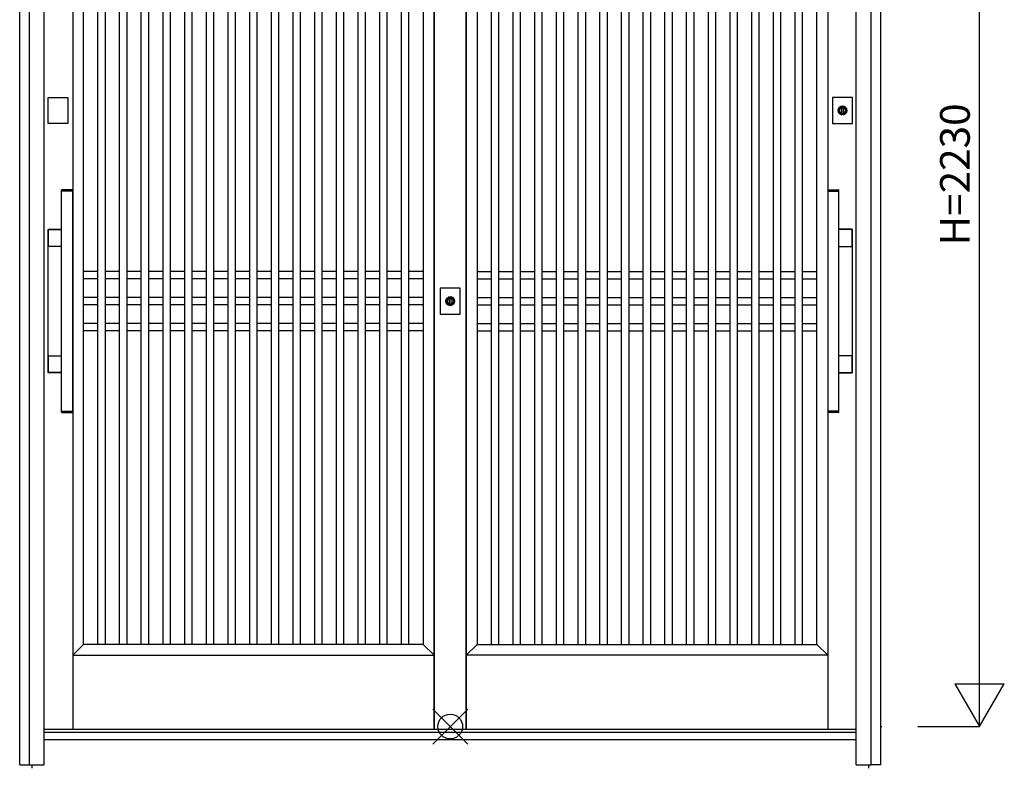
# Model space of a CAD drawing. Extents: x 0 to 27500, y 0 to 20000.
# Drawn here: x 7568 to 9557, y 4327 to 5838 of the extents above; entities that cross this region are included whole.
import ezdxf
from ezdxf.enums import TextEntityAlignment as Align

# ---------------------------------------------------------------- set-up
doc = ezdxf.new("R2010")
doc.units = 0
for name, color, linetype in [('YKK_A1', 4, 'CONTINUOUS'), ('YKK_A2', 3, 'CONTINUOUS'), ('YKK_IN', 1, 'CONTINUOUS'), ('YKK_N1', 2, 'CONTINUOUS')]:
    doc.layers.add(name, color=color, linetype=linetype)
doc.styles.get("Standard").update_dxf_attribs({"font": 'txt', "bigfont": 'bigfont'})

msp = doc.modelspace()

# ---------------------------------------------------------------- linework, layer by layer
at = {"layer": 'YKK_A1'}
for p, q in [((7675, 6602), (7675, 4405)), ((8405, 6602), (8405, 4405)), ((8405, 4405), (8405, 6602)), ((8470, 6602), (8470, 4405)), ((8470, 4405), (8470, 6602)), ((9200, 6602), (9200, 4405)), ((7697, 4577), (7697, 6497)), ((7725.9, 4577), (7725.9, 6497)), ((7740.9, 4577), (7740.9, 6497)), ((7769.7, 4577), (7769.7, 6497)), ((7784.7, 4577), (7784.7, 6497)), ((7813.5, 4577), (7813.5, 6497)), ((7828.5, 4577), (7828.5, 6497)), ((7857.3, 4577), (7857.3, 6497)), ((7872.3, 4577), (7872.3, 6497)), ((7901.1, 4577), (7901.1, 6497)), ((7916.1, 4577), (7916.1, 6497)), ((7944.9, 4577), (7944.9, 6497)), ((7959.9, 4577), (7959.9, 6497)), ((7988.7, 4577), (7988.7, 6497)), ((8003.7, 4577), (8003.7, 6497)), ((8032.5, 4577), (8032.5, 6497)), ((8047.5, 4577), (8047.5, 6497)), ((8076.3, 4577), (8076.3, 6497)), ((8091.3, 4577), (8091.3, 6497)), ((8120.1, 4577), (8120.1, 6497)), ((8135.1, 4577), (8135.1, 6497)), ((8163.9, 4577), (8163.9, 6497)), ((8178.9, 4577), (8178.9, 6497)), ((8207.7, 4577), (8207.7, 6497)), ((8222.7, 4577), (8222.7, 6497)), ((8251.5, 4577), (8251.5, 6497)), ((8266.5, 4577), (8266.5, 6497)), ((8295.3, 4577), (8295.3, 6497)), ((8310.3, 4577), (8310.3, 6497)), ((8339.1, 4577), (8339.1, 6497)), ((8354.1, 4577), (8354.1, 6497)), ((8383, 6497), (8383, 4577)), ((8492, 6497), (8492, 4577)), ((8520.9, 4577), (8520.9, 6497)), ((8535.9, 4577), (8535.9, 6497)), ((8564.7, 4577), (8564.7, 6497)), ((8579.7, 4577), (8579.7, 6497)), ((8608.5, 4577), (8608.5, 6497)), ((8623.5, 4577), (8623.5, 6497)), ((8652.3, 4577), (8652.3, 6497)), ((8667.3, 4577), (8667.3, 6497)), ((8696.1, 4577), (8696.1, 6497)), ((8711.1, 4577), (8711.1, 6497)), ((8739.9, 4577), (8739.9, 6497)), ((8754.9, 4577), (8754.9, 6497)), ((8783.7, 4577), (8783.7, 6497)), ((8798.7, 4577), (8798.7, 6497)), ((8827.5, 4577), (8827.5, 6497)), ((8842.5, 4577), (8842.5, 6497)), ((8871.3, 4577), (8871.3, 6497)), ((8886.3, 4577), (8886.3, 6497)), ((8915.1, 4577), (8915.1, 6497)), ((8930.1, 4577), (8930.1, 6497)), ((8958.9, 4577), (8958.9, 6497)), ((8973.9, 4577), (8973.9, 6497)), ((9002.7, 4577), (9002.7, 6497)), ((9017.7, 4577), (9017.7, 6497)), ((9046.5, 4577), (9046.5, 6497)), ((9061.5, 4577), (9061.5, 6497)), ((9090.3, 4577), (9090.3, 6497)), ((9105.3, 4577), (9105.3, 6497)), ((9134.1, 4577), (9134.1, 6497)), ((9149.1, 4577), (9149.1, 6497)), ((9178, 4577), (9178, 6497)), ((7725.9, 5330), (7697, 5330)), ((7725.9, 5315), (7697, 5315)), ((7769.7, 5330), (7740.9, 5330)), ((7769.7, 5315), (7740.9, 5315)), ((7813.5, 5330), (7784.7, 5330)), ((7813.5, 5315), (7784.7, 5315)), ((7857.3, 5330), (7828.5, 5330)), ((7857.3, 5315), (7828.5, 5315)), ((7901.1, 5330), (7872.3, 5330)), ((7901.1, 5315), (7872.3, 5315)), ((7944.9, 5330), (7916.1, 5330)), ((7944.9, 5315), (7916.1, 5315)), ((7988.7, 5330), (7959.9, 5330)), ((7988.7, 5315), (7959.9, 5315)), ((8032.5, 5330), (8003.7, 5330)), ((8032.5, 5315), (8003.7, 5315)), ((8076.3, 5330), (8047.5, 5330)), ((8076.3, 5315), (8047.5, 5315)), ((8120.1, 5330), (8091.3, 5330)), ((8120.1, 5315), (8091.3, 5315)), ((8163.9, 5330), (8135.1, 5330)), ((8163.9, 5315), (8135.1, 5315)), ((8207.7, 5330), (8178.9, 5330)), ((8207.7, 5315), (8178.9, 5315)), ((8251.5, 5330), (8222.7, 5330)), ((8251.5, 5315), (8222.7, 5315)), ((8295.3, 5330), (8266.5, 5330)), ((8295.3, 5315), (8266.5, 5315)), ((8339.1, 5330), (8310.3, 5330)), ((8339.1, 5315), (8310.3, 5315)), ((8383, 5330), (8354.1, 5330)), ((8383, 5315), (8354.1, 5315)), ((8492, 5330), (8520.9, 5330)), ((8492, 5315), (8520.9, 5315)), ((8535.9, 5330), (8564.7, 5330)), ((8535.9, 5315), (8564.7, 5315)), ((8579.7, 5330), (8608.5, 5330)), ((8579.7, 5315), (8608.5, 5315)), ((8623.5, 5330), (8652.3, 5330)), ((8623.5, 5315), (8652.3, 5315)), ((8667.3, 5330), (8696.1, 5330)), ((8667.3, 5315), (8696.1, 5315)), ((8711.1, 5330), (8739.9, 5330)), ((8711.1, 5315), (8739.9, 5315)), ((8754.9, 5330), (8783.7, 5330)), ((8754.9, 5315), (8783.7, 5315)), ((8798.7, 5330), (8827.5, 5330)), ((8798.7, 5315), (8827.5, 5315)), ((8842.5, 5330), (8871.3, 5330)), ((8842.5, 5315), (8871.3, 5315)), ((8886.3, 5330), (8915.1, 5330)), ((8886.3, 5315), (8915.1, 5315)), ((8930.1, 5330), (8958.9, 5330)), ((8930.1, 5315), (8958.9, 5315)), ((8973.9, 5330), (9002.7, 5330)), ((8973.9, 5315), (9002.7, 5315)), ((9017.7, 5330), (9046.5, 5330)), ((9017.7, 5315), (9046.5, 5315)), ((9061.5, 5330), (9090.3, 5330)), ((9061.5, 5315), (9090.3, 5315)), ((9105.3, 5330), (9134.1, 5330)), ((9105.3, 5315), (9134.1, 5315)), ((9149.1, 5330), (9178, 5330)), ((9149.1, 5315), (9178, 5315)), ((7725.9, 5277.5), (7697, 5277.5)), ((7769.7, 5277.5), (7740.9, 5277.5)), ((7813.5, 5277.5), (7784.7, 5277.5)), ((7857.3, 5277.5), (7828.5, 5277.5)), ((7901.1, 5277.5), (7872.3, 5277.5)), ((7944.9, 5277.5), (7916.1, 5277.5)), ((7988.7, 5277.5), (7959.9, 5277.5)), ((8032.5, 5277.5), (8003.7, 5277.5)), ((8076.3, 5277.5), (8047.5, 5277.5)), ((8120.1, 5277.5), (8091.3, 5277.5)), ((8163.9, 5277.5), (8135.1, 5277.5)), ((8207.7, 5277.5), (8178.9, 5277.5)), ((8251.5, 5277.5), (8222.7, 5277.5)), ((8295.3, 5277.5), (8266.5, 5277.5)), ((8339.1, 5277.5), (8310.3, 5277.5)), ((8383, 5277.5), (8354.1, 5277.5)), ((8492, 5277.5), (8520.9, 5277.5)), ((8535.9, 5277.5), (8564.7, 5277.5)), ((8579.7, 5277.5), (8608.5, 5277.5)), ((8623.5, 5277.5), (8652.3, 5277.5)), ((8667.3, 5277.5), (8696.1, 5277.5)), ((8711.1, 5277.5), (8739.9, 5277.5)), ((8754.9, 5277.5), (8783.7, 5277.5)), ((8798.7, 5277.5), (8827.5, 5277.5)), ((8842.5, 5277.5), (8871.3, 5277.5)), ((8886.3, 5277.5), (8915.1, 5277.5)), ((8930.1, 5277.5), (8958.9, 5277.5)), ((8973.9, 5277.5), (9002.7, 5277.5)), ((9017.7, 5277.5), (9046.5, 5277.5)), ((9061.5, 5277.5), (9090.3, 5277.5)), ((9105.3, 5277.5), (9134.1, 5277.5)), ((9149.1, 5277.5), (9178, 5277.5)), ((7725.9, 5262.5), (7697, 5262.5)), ((7769.7, 5262.5), (7740.9, 5262.5)), ((7813.5, 5262.5), (7784.7, 5262.5)), ((7857.3, 5262.5), (7828.5, 5262.5)), ((7901.1, 5262.5), (7872.3, 5262.5)), ((7944.9, 5262.5), (7916.1, 5262.5)), ((7988.7, 5262.5), (7959.9, 5262.5)), ((8032.5, 5262.5), (8003.7, 5262.5)), ((8076.3, 5262.5), (8047.5, 5262.5)), ((8120.1, 5262.5), (8091.3, 5262.5)), ((8163.9, 5262.5), (8135.1, 5262.5)), ((8207.7, 5262.5), (8178.9, 5262.5)), ((8251.5, 5262.5), (8222.7, 5262.5)), ((8295.3, 5262.5), (8266.5, 5262.5)), ((8339.1, 5262.5), (8310.3, 5262.5)), ((8383, 5262.5), (8354.1, 5262.5)), ((8492, 5262.5), (8520.9, 5262.5)), ((8535.9, 5262.5), (8564.7, 5262.5)), ((8579.7, 5262.5), (8608.5, 5262.5)), ((8623.5, 5262.5), (8652.3, 5262.5)), ((8667.3, 5262.5), (8696.1, 5262.5)), ((8711.1, 5262.5), (8739.9, 5262.5)), ((8754.9, 5262.5), (8783.7, 5262.5)), ((8798.7, 5262.5), (8827.5, 5262.5)), ((8842.5, 5262.5), (8871.3, 5262.5)), ((8886.3, 5262.5), (8915.1, 5262.5)), ((8930.1, 5262.5), (8958.9, 5262.5)), ((8973.9, 5262.5), (9002.7, 5262.5)), ((9017.7, 5262.5), (9046.5, 5262.5)), ((9061.5, 5262.5), (9090.3, 5262.5)), ((9105.3, 5262.5), (9134.1, 5262.5)), ((9149.1, 5262.5), (9178, 5262.5)), ((7725.9, 5225), (7697, 5225)), ((7769.7, 5225), (7740.9, 5225)), ((7813.5, 5225), (7784.7, 5225)), ((7857.3, 5225), (7828.5, 5225)), ((7901.1, 5225), (7872.3, 5225)), ((7944.9, 5225), (7916.1, 5225)), ((7988.7, 5225), (7959.9, 5225)), ((8032.5, 5225), (8003.7, 5225)), ((8076.3, 5225), (8047.5, 5225)), ((8120.1, 5225), (8091.3, 5225)), ((8163.9, 5225), (8135.1, 5225)), ((8207.7, 5225), (8178.9, 5225)), ((8251.5, 5225), (8222.7, 5225)), ((8295.3, 5225), (8266.5, 5225)), ((8339.1, 5225), (8310.3, 5225)), ((8383, 5225), (8354.1, 5225)), ((8492, 5225), (8520.9, 5225)), ((8535.9, 5225), (8564.7, 5225)), ((8579.7, 5225), (8608.5, 5225)), ((8623.5, 5225), (8652.3, 5225)), ((8667.3, 5225), (8696.1, 5225)), ((8711.1, 5225), (8739.9, 5225)), ((8754.9, 5225), (8783.7, 5225)), ((8798.7, 5225), (8827.5, 5225)), ((8842.5, 5225), (8871.3, 5225)), ((8886.3, 5225), (8915.1, 5225)), ((8930.1, 5225), (8958.9, 5225)), ((8973.9, 5225), (9002.7, 5225)), ((9017.7, 5225), (9046.5, 5225)), ((9061.5, 5225), (9090.3, 5225)), ((9105.3, 5225), (9134.1, 5225)), ((9149.1, 5225), (9178, 5225)), ((7725.9, 5210), (7697, 5210)), ((7769.7, 5210), (7740.9, 5210)), ((7813.5, 5210), (7784.7, 5210)), ((7857.3, 5210), (7828.5, 5210)), ((7901.1, 5210), (7872.3, 5210)), ((7944.9, 5210), (7916.1, 5210)), ((7988.7, 5210), (7959.9, 5210)), ((8032.5, 5210), (8003.7, 5210)), ((8076.3, 5210), (8047.5, 5210)), ((8120.1, 5210), (8091.3, 5210)), ((8163.9, 5210), (8135.1, 5210)), ((8207.7, 5210), (8178.9, 5210)), ((8251.5, 5210), (8222.7, 5210)), ((8295.3, 5210), (8266.5, 5210)), ((8339.1, 5210), (8310.3, 5210)), ((8383, 5210), (8354.1, 5210)), ((8492, 5210), (8520.9, 5210)), ((8535.9, 5210), (8564.7, 5210)), ((8579.7, 5210), (8608.5, 5210)), ((8623.5, 5210), (8652.3, 5210)), ((8667.3, 5210), (8696.1, 5210)), ((8711.1, 5210), (8739.9, 5210)), ((8754.9, 5210), (8783.7, 5210)), ((8798.7, 5210), (8827.5, 5210)), ((8842.5, 5210), (8871.3, 5210)), ((8886.3, 5210), (8915.1, 5210)), ((8930.1, 5210), (8958.9, 5210)), ((8973.9, 5210), (9002.7, 5210)), ((9017.7, 5210), (9046.5, 5210)), ((9061.5, 5210), (9090.3, 5210)), ((9105.3, 5210), (9134.1, 5210)), ((9149.1, 5210), (9178, 5210)), ((7697, 4577), (7675, 4555)), ((8383, 4577), (7697, 4577)), ((8405, 4555), (8383, 4577)), ((8470, 4555), (8492, 4577)), ((8492, 4577), (9178, 4577)), ((9178, 4577), (9200, 4555)), ((7675, 4555), (8405, 4555)), ((9200, 4555), (8470, 4555))]:
    msp.add_line(p, q, dxfattribs=at)
at = {"layer": 'YKK_A1', "linetype": 'Continuous'}
for p, q in [((9257.5, 4405), (7617.5, 4405)), ((9305.8, 4411), (9309.4, 4411)), ((7592.5, 4334), (7592.5, 4326.7)), ((9282.5, 4334), (9282.5, 4326.7))]:
    msp.add_line(p, q, dxfattribs=at)
at = {"layer": 'YKK_A2'}
for p, q in [((7567.8, 4334), (7567.8, 6666)), ((9307.5, 4334), (9306.8, 6666)), ((9228.5, 5648), (9228.5, 5660.9)), ((9231.1, 5660.9), (9231.1, 5648)), ((8436.2, 5263), (8436.2, 5275.9)), ((8438.8, 5275.9), (8438.8, 5263)), ((7567.8, 4334), (7587.5, 4334)), ((9307.2, 4334), (9287.5, 4334))]:
    msp.add_line(p, q, dxfattribs=at)
at = {"layer": 'YKK_A2', "linetype": 'Continuous'}
for p, q in [((7617.5, 4334), (7617.5, 6666)), ((9257.5, 4334), (9257.5, 6666)), ((7587.5, 4334), (7587.5, 6646)), ((9287.5, 4334), (9287.5, 6646)), ((7625.2, 5681.5), (7665.2, 5681.5)), ((7625.2, 5628.5), (7625.2, 5681.5)), ((7665.2, 5681.5), (7665.2, 5628.5)), ((9209.8, 5681.5), (9209.8, 5628.5)), ((9249.8, 5681.5), (9209.8, 5681.5)), ((9249.8, 5628.5), (9249.8, 5681.5)), ((9228.5, 5661.9), (9228.5, 5661.7)), ((9228.5, 5661.7), (9228.5, 5660.9)), ((9228.6, 5661.9), (9228.6, 5660.7)), ((9228.6, 5660.5), (9228.6, 5660.7)), ((9231, 5660.5), (9228.6, 5660.5)), ((9231, 5660.7), (9231, 5661.9)), ((9231, 5660.7), (9231, 5660.5)), ((9231.1, 5661.7), (9231.1, 5661.9)), ((9231.1, 5660.9), (9231.1, 5661.7)), ((9228.5, 5646.7), (9228.5, 5646.5)), ((9231.1, 5646.5), (9231.1, 5646.7)), ((7665.2, 5628.5), (7625.2, 5628.5)), ((9209.8, 5628.5), (9249.8, 5628.5)), ((7652.5, 5492.4), (7652.5, 5494.1)), ((7652.5, 5492), (7652.6, 5492.1)), ((7652.5, 5048.2), (7652.5, 5492)), ((7654.3, 5492.1), (7652.6, 5492.1)), ((7655.1, 5495.1), (7653.5, 5495.1)), ((7672.7, 5492.1), (7654.3, 5492.1)), ((7671.9, 5495.1), (7655.1, 5495.1)), ((7673.5, 5495.1), (7671.9, 5495.1)), ((7674.4, 5492.1), (7672.7, 5492.1)), ((7674.4, 5492.1), (7674.5, 5492)), ((7674.5, 5494.1), (7674.5, 5492.4)), ((7674.5, 5492), (7674.5, 5048.2)), ((9200.5, 5494.1), (9200.5, 5492.4)), ((9200.6, 5492.1), (9200.5, 5492)), ((9200.5, 5492), (9200.5, 5048.2)), ((9200.6, 5492.1), (9202.3, 5492.1)), ((9201.5, 5495.1), (9203.1, 5495.1)), ((9202.3, 5492.1), (9220.7, 5492.1)), ((9203.1, 5495.1), (9219.9, 5495.1)), ((9219.9, 5495.1), (9221.5, 5495.1)), ((9220.7, 5492.1), (9222.4, 5492.1)), ((9222.5, 5492), (9222.4, 5492.1)), ((9222.5, 5492.4), (9222.5, 5494.1)), ((9222.5, 5048.2), (9222.5, 5492)), ((7625.2, 5126.1), (7625.2, 5414.1)), ((7625.8, 5413.5), (7625.8, 5413.5)), ((7625.8, 5381.5), (7625.8, 5413.5)), ((7626.2, 5415.1), (7652.5, 5415.1)), ((7626.8, 5414.5), (7626.8, 5414.5)), ((7626.8, 5414.5), (7652.5, 5414.5)), ((9248.8, 5415.1), (9222.5, 5415.1)), ((9248.2, 5414.5), (9222.5, 5414.5)), ((9248.2, 5414.5), (9248.2, 5414.5)), ((9249.2, 5381.5), (9249.2, 5413.5)), ((9249.2, 5413.5), (9249.2, 5413.5)), ((9249.8, 5126.1), (9249.8, 5414.1)), ((7625.8, 5381.5), (7625.8, 5381.5)), ((7626.8, 5380.5), (7626.8, 5380.5)), ((7652.5, 5380.5), (7626.8, 5380.5)), ((9222.5, 5380.5), (9248.2, 5380.5)), ((9248.2, 5380.5), (9248.2, 5380.5)), ((9249.2, 5381.5), (9249.2, 5381.5)), ((8417.5, 5296.5), (8417.5, 5243.5)), ((8457.5, 5296.5), (8417.5, 5296.5)), ((8457.5, 5243.5), (8457.5, 5296.5)), ((8436.2, 5276.9), (8436.2, 5276.7)), ((8436.2, 5276.7), (8436.2, 5275.9)), ((8436.3, 5276.9), (8436.3, 5275.7)), ((8436.3, 5275.5), (8436.3, 5275.7)), ((8438.7, 5275.5), (8436.3, 5275.5)), ((8438.7, 5275.7), (8438.7, 5276.9)), ((8438.7, 5275.7), (8438.7, 5275.5)), ((8438.8, 5276.7), (8438.8, 5276.9)), ((8438.8, 5275.9), (8438.8, 5276.7)), ((8436.2, 5261.7), (8436.2, 5261.5)), ((8438.8, 5261.5), (8438.8, 5261.7)), ((8417.5, 5243.5), (8457.5, 5243.5)), ((7625.8, 5158.7), (7625.8, 5158.7)), ((7625.8, 5126.7), (7625.8, 5158.7)), ((7626.8, 5159.7), (7626.8, 5159.7)), ((7626.8, 5159.7), (7652.5, 5159.7)), ((9248.2, 5159.7), (9222.5, 5159.7)), ((9248.2, 5159.7), (9248.2, 5159.7)), ((9249.2, 5126.7), (9249.2, 5158.7)), ((9249.2, 5158.7), (9249.2, 5158.7)), ((7625.8, 5126.7), (7625.8, 5126.7)), ((7652.5, 5125.1), (7626.2, 5125.1)), ((7626.8, 5125.7), (7626.8, 5125.7)), ((7652.5, 5125.7), (7626.8, 5125.7)), ((9222.5, 5125.7), (9248.2, 5125.7)), ((9222.5, 5125.1), (9248.8, 5125.1)), ((9248.2, 5125.7), (9248.2, 5125.7)), ((9249.2, 5126.7), (9249.2, 5126.7)), ((7652.6, 5048.1), (7652.5, 5048.2)), ((7652.5, 5046.1), (7652.5, 5047.8)), ((7652.6, 5048.1), (7654.3, 5048.1)), ((7653.5, 5045.1), (7655.1, 5045.1)), ((7654.3, 5048.1), (7672.7, 5048.1)), ((7655.1, 5045.1), (7671.9, 5045.1)), ((7671.9, 5045.1), (7673.5, 5045.1)), ((7672.7, 5048.1), (7674.4, 5048.1)), ((7674.5, 5048.2), (7674.4, 5048.1)), ((7674.5, 5047.8), (7674.5, 5046.1)), ((9200.5, 5048.2), (9200.6, 5048.1)), ((9200.5, 5047.8), (9200.5, 5046.1)), ((9202.3, 5048.1), (9200.6, 5048.1)), ((9203.1, 5045.1), (9201.5, 5045.1)), ((9220.7, 5048.1), (9202.3, 5048.1)), ((9219.9, 5045.1), (9203.1, 5045.1)), ((9221.5, 5045.1), (9219.9, 5045.1)), ((9222.4, 5048.1), (9220.7, 5048.1)), ((9222.4, 5048.1), (9222.5, 5048.2)), ((9222.5, 5046.1), (9222.5, 5047.8)), ((9257.5, 4399), (7617.5, 4399)), ((9257.5, 4384), (7617.5, 4384)), ((7587.5, 4334), (7617.5, 4334)), ((9257.5, 4334), (9287.5, 4334))]:
    msp.add_line(p, q, dxfattribs=at)
at = {"layer": 'YKK_A2'}
for points in [[(9228.5, 5646.7, 0), (9228.5, 5646.7, 0), (9228.5, 5646.7, 0), (9228.5, 5646.7, 0), (9228.5, 5646.7, 0), (9228.5, 5646.8, 0), (9228.5, 5646.8, 0), (9228.5, 5646.8, 0), (9228.5, 5646.8, 0), (9228.5, 5646.8, 0), (9228.5, 5646.8, 0), (9228.5, 5646.8, 0), (9228.5, 5646.8, 0), (9228.5, 5646.8, 0), (9228.5, 5646.8, 0), (9228.5, 5646.8, 0), (9228.5, 5646.8, 0), (9228.5, 5646.9, 0), (9228.5, 5646.9, 0), (9228.5, 5646.9, 0), (9228.5, 5646.9, 0), (9228.5, 5646.9, 0), (9228.5, 5646.9, 0), (9228.5, 5646.9, 0), (9228.5, 5646.9, 0), (9228.5, 5646.9, 0), (9228.5, 5646.9, 0), (9228.5, 5646.9, 0), (9228.5, 5646.9, 0), (9228.5, 5647, 0), (9228.5, 5647, 0), (9228.5, 5647, 0), (9228.5, 5647, 0), (9228.5, 5647, 0), (9228.5, 5647, 0), (9228.5, 5647, 0), (9228.5, 5647, 0), (9228.5, 5647, 0), (9228.5, 5647, 0), (9228.5, 5647.1, 0), (9228.5, 5647.1, 0), (9228.5, 5647.1, 0), (9228.5, 5647.1, 0), (9228.5, 5647.1, 0), (9228.5, 5647.1, 0), (9228.5, 5647.1, 0), (9228.5, 5647.1, 0), (9228.5, 5647.1, 0), (9228.5, 5647.1, 0), (9228.5, 5647.1, 0), (9228.5, 5647.1, 0), (9228.5, 5647.2, 0), (9228.5, 5647.2, 0), (9228.5, 5647.2, 0), (9228.5, 5647.2, 0), (9228.5, 5647.2, 0), (9228.5, 5647.2, 0), (9228.5, 5647.2, 0), (9228.5, 5647.2, 0), (9228.5, 5647.2, 0), (9228.5, 5647.2, 0), (9228.5, 5647.2, 0), (9228.5, 5647.3, 0), (9228.5, 5647.3, 0), (9228.5, 5647.3, 0), (9228.5, 5647.3, 0), (9228.5, 5647.3, 0), (9228.5, 5647.3, 0), (9228.5, 5647.3, 0), (9228.5, 5647.3, 0), (9228.5, 5647.3, 0), (9228.5, 5647.3, 0), (9228.5, 5647.3, 0), (9228.5, 5647.4, 0), (9228.5, 5647.4, 0), (9228.5, 5647.4, 0), (9228.5, 5647.4, 0), (9228.5, 5647.4, 0), (9228.5, 5647.4, 0), (9228.5, 5647.4, 0), (9228.5, 5647.4, 0), (9228.5, 5647.4, 0), (9228.5, 5647.4, 0), (9228.5, 5647.4, 0), (9228.5, 5647.4, 0), (9228.5, 5647.5, 0), (9228.5, 5647.5, 0), (9228.5, 5647.5, 0), (9228.5, 5647.5, 0), (9228.5, 5647.5, 0), (9228.5, 5647.5, 0), (9228.5, 5647.5, 0), (9228.5, 5647.5, 0), (9228.5, 5647.5, 0), (9228.5, 5647.5, 0), (9228.5, 5647.6, 0), (9228.5, 5647.6, 0), (9228.5, 5647.6, 0), (9228.5, 5647.6, 0), (9228.5, 5647.6, 0), (9228.5, 5647.6, 0), (9228.5, 5647.6, 0), (9228.5, 5647.6, 0), (9228.5, 5647.6, 0), (9228.5, 5647.6, 0), (9228.5, 5647.6, 0), (9228.5, 5647.6, 0), (9228.5, 5647.7, 0), (9228.5, 5647.7, 0), (9228.5, 5647.7, 0), (9228.5, 5647.7, 0), (9228.5, 5647.7, 0), (9228.5, 5647.7, 0), (9228.5, 5647.7, 0), (9228.5, 5647.7, 0), (9228.5, 5647.7, 0), (9228.5, 5647.7, 0), (9228.5, 5647.8, 0), (9228.5, 5647.8, 0), (9228.5, 5647.8, 0), (9228.5, 5647.8, 0), (9228.5, 5647.8, 0), (9228.5, 5647.8, 0), (9228.5, 5647.8, 0), (9228.5, 5647.8, 0), (9228.5, 5647.8, 0), (9228.5, 5647.8, 0), (9228.5, 5647.8, 0), (9228.5, 5647.8, 0), (9228.5, 5647.9, 0), (9228.5, 5647.9, 0), (9228.5, 5647.9, 0), (9228.5, 5647.9, 0), (9228.5, 5647.9, 0), (9228.5, 5647.9, 0), (9228.5, 5647.9, 0), (9228.5, 5647.9, 0), (9228.5, 5647.9, 0), (9228.5, 5647.9, 0), (9228.5, 5647.9, 0), (9228.5, 5647.9, 0), (9228.5, 5648, 0), (9228.5, 5648, 0), (9228.5, 5648, 0), (9228.5, 5648, 0), (9228.5, 5648, 0), (9228.5, 5648, 0), (9228.5, 5648, 0), (9228.5, 5648, 0), (9228.5, 5648, 0), (9228.5, 5648, 0), (9228.5, 5648.1, 0), (9228.5, 5648.1, 0), (9228.5, 5648.1, 0), (9228.5, 5648.1, 0), (9228.5, 5648.1, 0), (9228.5, 5648.1, 0), (9228.5, 5648.1, 0), (9228.5, 5648.1, 0), (9228.5, 5648.1, 0)], [(9231.1, 5648.1, 0), (9231.1, 5648.1, 0), (9231.1, 5648.1, 0), (9231.1, 5648.1, 0), (9231.1, 5648.1, 0), (9231.1, 5648.1, 0), (9231.1, 5648.1, 0), (9231.1, 5648.1, 0), (9231.1, 5648.1, 0), (9231.1, 5648, 0), (9231.1, 5648, 0), (9231.1, 5648, 0), (9231.1, 5648, 0), (9231.1, 5648, 0), (9231.1, 5648, 0), (9231.1, 5648, 0), (9231.1, 5648, 0), (9231.1, 5648, 0), (9231.1, 5648, 0), (9231.1, 5647.9, 0), (9231.1, 5647.9, 0), (9231.1, 5647.9, 0), (9231.1, 5647.9, 0), (9231.1, 5647.9, 0), (9231.1, 5647.9, 0), (9231.1, 5647.9, 0), (9231.1, 5647.9, 0), (9231.1, 5647.9, 0), (9231.1, 5647.9, 0), (9231.1, 5647.9, 0), (9231.1, 5647.9, 0), (9231.1, 5647.8, 0), (9231.1, 5647.8, 0), (9231.1, 5647.8, 0), (9231.1, 5647.8, 0), (9231.1, 5647.8, 0), (9231.1, 5647.8, 0), (9231.1, 5647.8, 0), (9231.1, 5647.8, 0), (9231.1, 5647.8, 0), (9231.1, 5647.8, 0), (9231.1, 5647.8, 0), (9231.1, 5647.8, 0), (9231.1, 5647.7, 0), (9231.1, 5647.7, 0), (9231.1, 5647.7, 0), (9231.1, 5647.7, 0), (9231.1, 5647.7, 0), (9231.1, 5647.7, 0), (9231.1, 5647.7, 0), (9231.1, 5647.7, 0), (9231.1, 5647.7, 0), (9231.1, 5647.7, 0), (9231.1, 5647.6, 0), (9231.1, 5647.6, 0), (9231.1, 5647.6, 0), (9231.1, 5647.6, 0), (9231.1, 5647.6, 0), (9231.1, 5647.6, 0), (9231.1, 5647.6, 0), (9231.1, 5647.6, 0), (9231.1, 5647.6, 0), (9231.1, 5647.6, 0), (9231.1, 5647.6, 0), (9231.1, 5647.6, 0), (9231.1, 5647.5, 0), (9231.1, 5647.5, 0), (9231.1, 5647.5, 0), (9231.1, 5647.5, 0), (9231.1, 5647.5, 0), (9231.1, 5647.5, 0), (9231.1, 5647.5, 0), (9231.1, 5647.5, 0), (9231.1, 5647.5, 0), (9231.1, 5647.5, 0), (9231.1, 5647.4, 0), (9231.1, 5647.4, 0), (9231.1, 5647.4, 0), (9231.1, 5647.4, 0), (9231.1, 5647.4, 0), (9231.1, 5647.4, 0), (9231.1, 5647.4, 0), (9231.1, 5647.4, 0), (9231.1, 5647.4, 0), (9231.1, 5647.4, 0), (9231.1, 5647.4, 0), (9231.1, 5647.4, 0), (9231.1, 5647.3, 0), (9231.1, 5647.3, 0), (9231.1, 5647.3, 0), (9231.1, 5647.3, 0), (9231.1, 5647.3, 0), (9231.1, 5647.3, 0), (9231.1, 5647.3, 0), (9231.1, 5647.3, 0), (9231.1, 5647.3, 0), (9231.1, 5647.3, 0), (9231.1, 5647.3, 0), (9231.1, 5647.2, 0), (9231.1, 5647.2, 0), (9231.1, 5647.2, 0), (9231.1, 5647.2, 0), (9231.1, 5647.2, 0), (9231.1, 5647.2, 0), (9231.1, 5647.2, 0), (9231.1, 5647.2, 0), (9231.1, 5647.2, 0), (9231.1, 5647.2, 0), (9231.1, 5647.2, 0), (9231.1, 5647.1, 0), (9231.1, 5647.1, 0), (9231.1, 5647.1, 0), (9231.1, 5647.1, 0), (9231.1, 5647.1, 0), (9231.1, 5647.1, 0), (9231.1, 5647.1, 0), (9231.1, 5647.1, 0), (9231.1, 5647.1, 0), (9231.1, 5647.1, 0), (9231.1, 5647.1, 0), (9231.1, 5647.1, 0), (9231.1, 5647, 0), (9231.1, 5647, 0), (9231.1, 5647, 0), (9231.1, 5647, 0), (9231.1, 5647, 0), (9231.1, 5647, 0), (9231.1, 5647, 0), (9231.1, 5647, 0), (9231.1, 5647, 0), (9231.1, 5647, 0), (9231.1, 5646.9, 0), (9231.1, 5646.9, 0), (9231.1, 5646.9, 0), (9231.1, 5646.9, 0), (9231.1, 5646.9, 0), (9231.1, 5646.9, 0), (9231.1, 5646.9, 0), (9231.1, 5646.9, 0), (9231.1, 5646.9, 0), (9231.1, 5646.9, 0), (9231.1, 5646.9, 0), (9231.1, 5646.9, 0), (9231.1, 5646.8, 0), (9231.1, 5646.8, 0), (9231.1, 5646.8, 0), (9231.1, 5646.8, 0), (9231.1, 5646.8, 0), (9231.1, 5646.8, 0), (9231.1, 5646.8, 0), (9231.1, 5646.8, 0), (9231.1, 5646.8, 0), (9231.1, 5646.8, 0), (9231.1, 5646.8, 0), (9231.1, 5646.8, 0), (9231.1, 5646.7, 0), (9231.1, 5646.7, 0), (9231.1, 5646.7, 0), (9231.1, 5646.7, 0), (9231.1, 5646.7, 0)], [(8436.2, 5261.7, 0), (8436.2, 5261.7, 0), (8436.2, 5261.7, 0), (8436.2, 5261.7, 0), (8436.2, 5261.7, 0), (8436.2, 5261.8, 0), (8436.2, 5261.8, 0), (8436.2, 5261.8, 0), (8436.2, 5261.8, 0), (8436.2, 5261.8, 0), (8436.2, 5261.8, 0), (8436.2, 5261.8, 0), (8436.2, 5261.8, 0), (8436.2, 5261.8, 0), (8436.2, 5261.8, 0), (8436.2, 5261.8, 0), (8436.2, 5261.8, 0), (8436.2, 5261.9, 0), (8436.2, 5261.9, 0), (8436.2, 5261.9, 0), (8436.2, 5261.9, 0), (8436.2, 5261.9, 0), (8436.2, 5261.9, 0), (8436.2, 5261.9, 0), (8436.2, 5261.9, 0), (8436.2, 5261.9, 0), (8436.2, 5261.9, 0), (8436.2, 5261.9, 0), (8436.2, 5261.9, 0), (8436.2, 5262, 0), (8436.2, 5262, 0), (8436.2, 5262, 0), (8436.2, 5262, 0), (8436.2, 5262, 0), (8436.2, 5262, 0), (8436.2, 5262, 0), (8436.2, 5262, 0), (8436.2, 5262, 0), (8436.2, 5262, 0), (8436.2, 5262.1, 0), (8436.2, 5262.1, 0), (8436.2, 5262.1, 0), (8436.2, 5262.1, 0), (8436.2, 5262.1, 0), (8436.2, 5262.1, 0), (8436.2, 5262.1, 0), (8436.2, 5262.1, 0), (8436.2, 5262.1, 0), (8436.2, 5262.1, 0), (8436.2, 5262.1, 0), (8436.2, 5262.1, 0), (8436.2, 5262.2, 0), (8436.2, 5262.2, 0), (8436.2, 5262.2, 0), (8436.2, 5262.2, 0), (8436.2, 5262.2, 0), (8436.2, 5262.2, 0), (8436.2, 5262.2, 0), (8436.2, 5262.2, 0), (8436.2, 5262.2, 0), (8436.2, 5262.2, 0), (8436.2, 5262.2, 0), (8436.2, 5262.3, 0), (8436.2, 5262.3, 0), (8436.2, 5262.3, 0), (8436.2, 5262.3, 0), (8436.2, 5262.3, 0), (8436.2, 5262.3, 0), (8436.2, 5262.3, 0), (8436.2, 5262.3, 0), (8436.2, 5262.3, 0), (8436.2, 5262.3, 0), (8436.2, 5262.3, 0), (8436.2, 5262.4, 0), (8436.2, 5262.4, 0), (8436.2, 5262.4, 0), (8436.2, 5262.4, 0), (8436.2, 5262.4, 0), (8436.2, 5262.4, 0), (8436.2, 5262.4, 0), (8436.2, 5262.4, 0), (8436.2, 5262.4, 0), (8436.2, 5262.4, 0), (8436.2, 5262.4, 0), (8436.2, 5262.4, 0), (8436.2, 5262.5, 0), (8436.2, 5262.5, 0), (8436.2, 5262.5, 0), (8436.2, 5262.5, 0), (8436.2, 5262.5, 0), (8436.2, 5262.5, 0), (8436.2, 5262.5, 0), (8436.2, 5262.5, 0), (8436.2, 5262.5, 0), (8436.2, 5262.5, 0), (8436.2, 5262.6, 0), (8436.2, 5262.6, 0), (8436.2, 5262.6, 0), (8436.2, 5262.6, 0), (8436.2, 5262.6, 0), (8436.2, 5262.6, 0), (8436.2, 5262.6, 0), (8436.2, 5262.6, 0), (8436.2, 5262.6, 0), (8436.2, 5262.6, 0), (8436.2, 5262.6, 0), (8436.2, 5262.6, 0), (8436.2, 5262.7, 0), (8436.2, 5262.7, 0), (8436.2, 5262.7, 0), (8436.2, 5262.7, 0), (8436.2, 5262.7, 0), (8436.2, 5262.7, 0), (8436.2, 5262.7, 0), (8436.2, 5262.7, 0), (8436.2, 5262.7, 0), (8436.2, 5262.7, 0), (8436.2, 5262.8, 0), (8436.2, 5262.8, 0), (8436.2, 5262.8, 0), (8436.2, 5262.8, 0), (8436.2, 5262.8, 0), (8436.2, 5262.8, 0), (8436.2, 5262.8, 0), (8436.2, 5262.8, 0), (8436.2, 5262.8, 0), (8436.2, 5262.8, 0), (8436.2, 5262.8, 0), (8436.2, 5262.8, 0), (8436.2, 5262.9, 0), (8436.2, 5262.9, 0), (8436.2, 5262.9, 0), (8436.2, 5262.9, 0), (8436.2, 5262.9, 0), (8436.2, 5262.9, 0), (8436.2, 5262.9, 0), (8436.2, 5262.9, 0), (8436.2, 5262.9, 0), (8436.2, 5262.9, 0), (8436.2, 5262.9, 0), (8436.2, 5262.9, 0), (8436.2, 5263, 0), (8436.2, 5263, 0), (8436.2, 5263, 0), (8436.2, 5263, 0), (8436.2, 5263, 0), (8436.2, 5263, 0), (8436.2, 5263, 0), (8436.2, 5263, 0), (8436.2, 5263, 0), (8436.2, 5263, 0), (8436.2, 5263.1, 0), (8436.2, 5263.1, 0), (8436.2, 5263.1, 0), (8436.2, 5263.1, 0), (8436.2, 5263.1, 0), (8436.2, 5263.1, 0), (8436.2, 5263.1, 0), (8436.2, 5263.1, 0), (8436.2, 5263.1, 0)], [(8438.8, 5263.1, 0), (8438.8, 5263.1, 0), (8438.8, 5263.1, 0), (8438.8, 5263.1, 0), (8438.8, 5263.1, 0), (8438.8, 5263.1, 0), (8438.8, 5263.1, 0), (8438.8, 5263.1, 0), (8438.8, 5263.1, 0), (8438.8, 5263, 0), (8438.8, 5263, 0), (8438.8, 5263, 0), (8438.8, 5263, 0), (8438.8, 5263, 0), (8438.8, 5263, 0), (8438.8, 5263, 0), (8438.8, 5263, 0), (8438.8, 5263, 0), (8438.8, 5263, 0), (8438.8, 5262.9, 0), (8438.8, 5262.9, 0), (8438.8, 5262.9, 0), (8438.8, 5262.9, 0), (8438.8, 5262.9, 0), (8438.8, 5262.9, 0), (8438.8, 5262.9, 0), (8438.8, 5262.9, 0), (8438.8, 5262.9, 0), (8438.8, 5262.9, 0), (8438.8, 5262.9, 0), (8438.8, 5262.9, 0), (8438.8, 5262.8, 0), (8438.8, 5262.8, 0), (8438.8, 5262.8, 0), (8438.8, 5262.8, 0), (8438.8, 5262.8, 0), (8438.8, 5262.8, 0), (8438.8, 5262.8, 0), (8438.8, 5262.8, 0), (8438.8, 5262.8, 0), (8438.8, 5262.8, 0), (8438.8, 5262.8, 0), (8438.8, 5262.8, 0), (8438.8, 5262.7, 0), (8438.8, 5262.7, 0), (8438.8, 5262.7, 0), (8438.8, 5262.7, 0), (8438.8, 5262.7, 0), (8438.8, 5262.7, 0), (8438.8, 5262.7, 0), (8438.8, 5262.7, 0), (8438.8, 5262.7, 0), (8438.8, 5262.7, 0), (8438.8, 5262.6, 0), (8438.8, 5262.6, 0), (8438.8, 5262.6, 0), (8438.8, 5262.6, 0), (8438.8, 5262.6, 0), (8438.8, 5262.6, 0), (8438.8, 5262.6, 0), (8438.8, 5262.6, 0), (8438.8, 5262.6, 0), (8438.8, 5262.6, 0), (8438.8, 5262.6, 0), (8438.8, 5262.6, 0), (8438.8, 5262.5, 0), (8438.8, 5262.5, 0), (8438.8, 5262.5, 0), (8438.8, 5262.5, 0), (8438.8, 5262.5, 0), (8438.8, 5262.5, 0), (8438.8, 5262.5, 0), (8438.8, 5262.5, 0), (8438.8, 5262.5, 0), (8438.8, 5262.5, 0), (8438.8, 5262.4, 0), (8438.8, 5262.4, 0), (8438.8, 5262.4, 0), (8438.8, 5262.4, 0), (8438.8, 5262.4, 0), (8438.8, 5262.4, 0), (8438.8, 5262.4, 0), (8438.8, 5262.4, 0), (8438.8, 5262.4, 0), (8438.8, 5262.4, 0), (8438.8, 5262.4, 0), (8438.8, 5262.4, 0), (8438.8, 5262.3, 0), (8438.8, 5262.3, 0), (8438.8, 5262.3, 0), (8438.8, 5262.3, 0), (8438.8, 5262.3, 0), (8438.8, 5262.3, 0), (8438.8, 5262.3, 0), (8438.8, 5262.3, 0), (8438.8, 5262.3, 0), (8438.8, 5262.3, 0), (8438.8, 5262.3, 0), (8438.8, 5262.2, 0), (8438.8, 5262.2, 0), (8438.8, 5262.2, 0), (8438.8, 5262.2, 0), (8438.8, 5262.2, 0), (8438.8, 5262.2, 0), (8438.8, 5262.2, 0), (8438.8, 5262.2, 0), (8438.8, 5262.2, 0), (8438.8, 5262.2, 0), (8438.8, 5262.2, 0), (8438.8, 5262.1, 0), (8438.8, 5262.1, 0), (8438.8, 5262.1, 0), (8438.8, 5262.1, 0), (8438.8, 5262.1, 0), (8438.8, 5262.1, 0), (8438.8, 5262.1, 0), (8438.8, 5262.1, 0), (8438.8, 5262.1, 0), (8438.8, 5262.1, 0), (8438.8, 5262.1, 0), (8438.8, 5262.1, 0), (8438.8, 5262, 0), (8438.8, 5262, 0), (8438.8, 5262, 0), (8438.8, 5262, 0), (8438.8, 5262, 0), (8438.8, 5262, 0), (8438.8, 5262, 0), (8438.8, 5262, 0), (8438.8, 5262, 0), (8438.8, 5262, 0), (8438.8, 5261.9, 0), (8438.8, 5261.9, 0), (8438.8, 5261.9, 0), (8438.8, 5261.9, 0), (8438.8, 5261.9, 0), (8438.8, 5261.9, 0), (8438.8, 5261.9, 0), (8438.8, 5261.9, 0), (8438.8, 5261.9, 0), (8438.8, 5261.9, 0), (8438.8, 5261.9, 0), (8438.8, 5261.9, 0), (8438.8, 5261.8, 0), (8438.8, 5261.8, 0), (8438.8, 5261.8, 0), (8438.8, 5261.8, 0), (8438.8, 5261.8, 0), (8438.8, 5261.8, 0), (8438.8, 5261.8, 0), (8438.8, 5261.8, 0), (8438.8, 5261.8, 0), (8438.8, 5261.8, 0), (8438.8, 5261.8, 0), (8438.8, 5261.8, 0), (8438.8, 5261.7, 0), (8438.8, 5261.7, 0), (8438.8, 5261.7, 0), (8438.8, 5261.7, 0), (8438.8, 5261.7, 0)]]:
    msp.add_polyline3d(points, dxfattribs=at)
at = {"layer": 'YKK_A2', "linetype": 'Continuous'}
for points in [[(7625.2, 5414.1, 0), (7625.2, 5414.1, 0), (7625.2, 5414.1, 0), (7625.2, 5414.1, 0), (7625.2, 5414.1, 0), (7625.2, 5414.1, 0), (7625.2, 5414.2, 0), (7625.2, 5414.2, 0), (7625.2, 5414.2, 0), (7625.2, 5414.2, 0), (7625.2, 5414.2, 0), (7625.2, 5414.2, 0), (7625.2, 5414.2, 0), (7625.2, 5414.2, 0), (7625.2, 5414.3, 0), (7625.2, 5414.3, 0), (7625.2, 5414.3, 0), (7625.2, 5414.3, 0), (7625.2, 5414.3, 0), (7625.2, 5414.3, 0), (7625.2, 5414.3, 0), (7625.2, 5414.4, 0), (7625.2, 5414.4, 0), (7625.2, 5414.4, 0), (7625.2, 5414.4, 0), (7625.2, 5414.4, 0), (7625.2, 5414.4, 0), (7625.2, 5414.4, 0), (7625.3, 5414.4, 0), (7625.3, 5414.4, 0), (7625.3, 5414.4, 0), (7625.3, 5414.5, 0), (7625.3, 5414.5, 0), (7625.3, 5414.5, 0), (7625.3, 5414.5, 0), (7625.3, 5414.5, 0), (7625.3, 5414.5, 0), (7625.3, 5414.5, 0), (7625.3, 5414.5, 0), (7625.3, 5414.6, 0), (7625.3, 5414.6, 0), (7625.3, 5414.6, 0), (7625.3, 5414.6, 0), (7625.3, 5414.6, 0), (7625.3, 5414.6, 0), (7625.4, 5414.6, 0), (7625.4, 5414.6, 0), (7625.4, 5414.6, 0), (7625.4, 5414.6, 0), (7625.4, 5414.7, 0), (7625.4, 5414.7, 0), (7625.4, 5414.7, 0), (7625.4, 5414.7, 0), (7625.4, 5414.7, 0), (7625.4, 5414.7, 0), (7625.4, 5414.7, 0), (7625.4, 5414.7, 0), (7625.4, 5414.7, 0), (7625.4, 5414.7, 0), (7625.4, 5414.8, 0), (7625.5, 5414.8, 0), (7625.5, 5414.8, 0), (7625.5, 5414.8, 0), (7625.5, 5414.8, 0), (7625.5, 5414.8, 0), (7625.5, 5414.8, 0), (7625.5, 5414.8, 0), (7625.5, 5414.8, 0), (7625.5, 5414.8, 0), (7625.5, 5414.8, 0), (7625.6, 5414.9, 0), (7625.6, 5414.9, 0), (7625.6, 5414.9, 0), (7625.6, 5414.9, 0), (7625.6, 5414.9, 0), (7625.6, 5414.9, 0), (7625.6, 5414.9, 0), (7625.6, 5414.9, 0), (7625.6, 5414.9, 0), (7625.6, 5414.9, 0), (7625.6, 5414.9, 0), (7625.6, 5414.9, 0), (7625.7, 5414.9, 0), (7625.7, 5414.9, 0), (7625.7, 5414.9, 0), (7625.7, 5415, 0), (7625.7, 5415, 0), (7625.7, 5415, 0), (7625.7, 5415, 0), (7625.7, 5415, 0), (7625.8, 5415, 0), (7625.8, 5415, 0), (7625.8, 5415, 0), (7625.8, 5415, 0), (7625.8, 5415, 0), (7625.8, 5415, 0), (7625.8, 5415, 0), (7625.8, 5415, 0), (7625.8, 5415, 0), (7625.9, 5415, 0), (7625.9, 5415, 0), (7625.9, 5415, 0), (7625.9, 5415, 0), (7625.9, 5415, 0), (7625.9, 5415.1, 0), (7625.9, 5415.1, 0), (7625.9, 5415.1, 0), (7625.9, 5415.1, 0), (7626, 5415.1, 0), (7626, 5415.1, 0), (7626, 5415.1, 0), (7626, 5415.1, 0), (7626, 5415.1, 0), (7626, 5415.1, 0), (7626, 5415.1, 0), (7626, 5415.1, 0), (7626.1, 5415.1, 0), (7626.1, 5415.1, 0), (7626.1, 5415.1, 0), (7626.1, 5415.1, 0), (7626.1, 5415.1, 0), (7626.1, 5415.1, 0), (7626.1, 5415.1, 0), (7626.1, 5415.1, 0), (7626.1, 5415.1, 0), (7626.2, 5415.1, 0), (7626.2, 5415.1, 0), (7626.2, 5415.1, 0), (7626.2, 5415.1, 0)], [(9249.8, 5414.1, 0), (9249.8, 5414.1, 0), (9249.8, 5414.1, 0), (9249.8, 5414.1, 0), (9249.8, 5414.1, 0), (9249.8, 5414.1, 0), (9249.8, 5414.2, 0), (9249.8, 5414.2, 0), (9249.8, 5414.2, 0), (9249.8, 5414.2, 0), (9249.8, 5414.2, 0), (9249.8, 5414.2, 0), (9249.8, 5414.2, 0), (9249.8, 5414.2, 0), (9249.8, 5414.3, 0), (9249.8, 5414.3, 0), (9249.8, 5414.3, 0), (9249.8, 5414.3, 0), (9249.8, 5414.3, 0), (9249.8, 5414.3, 0), (9249.8, 5414.3, 0), (9249.8, 5414.4, 0), (9249.8, 5414.4, 0), (9249.8, 5414.4, 0), (9249.8, 5414.4, 0), (9249.8, 5414.4, 0), (9249.8, 5414.4, 0), (9249.8, 5414.4, 0), (9249.7, 5414.4, 0), (9249.7, 5414.4, 0), (9249.7, 5414.4, 0), (9249.7, 5414.5, 0), (9249.7, 5414.5, 0), (9249.7, 5414.5, 0), (9249.7, 5414.5, 0), (9249.7, 5414.5, 0), (9249.7, 5414.5, 0), (9249.7, 5414.5, 0), (9249.7, 5414.5, 0), (9249.7, 5414.6, 0), (9249.7, 5414.6, 0), (9249.7, 5414.6, 0), (9249.7, 5414.6, 0), (9249.7, 5414.6, 0), (9249.7, 5414.6, 0), (9249.6, 5414.6, 0), (9249.6, 5414.6, 0), (9249.6, 5414.6, 0), (9249.6, 5414.6, 0), (9249.6, 5414.7, 0), (9249.6, 5414.7, 0), (9249.6, 5414.7, 0), (9249.6, 5414.7, 0), (9249.6, 5414.7, 0), (9249.6, 5414.7, 0), (9249.6, 5414.7, 0), (9249.6, 5414.7, 0), (9249.6, 5414.7, 0), (9249.6, 5414.7, 0), (9249.5, 5414.8, 0), (9249.5, 5414.8, 0), (9249.5, 5414.8, 0), (9249.5, 5414.8, 0), (9249.5, 5414.8, 0), (9249.5, 5414.8, 0), (9249.5, 5414.8, 0), (9249.5, 5414.8, 0), (9249.5, 5414.8, 0), (9249.5, 5414.8, 0), (9249.5, 5414.8, 0), (9249.5, 5414.9, 0), (9249.4, 5414.9, 0), (9249.4, 5414.9, 0), (9249.4, 5414.9, 0), (9249.4, 5414.9, 0), (9249.4, 5414.9, 0), (9249.4, 5414.9, 0), (9249.4, 5414.9, 0), (9249.4, 5414.9, 0), (9249.4, 5414.9, 0), (9249.4, 5414.9, 0), (9249.4, 5414.9, 0), (9249.3, 5414.9, 0), (9249.3, 5414.9, 0), (9249.3, 5414.9, 0), (9249.3, 5415, 0), (9249.3, 5415, 0), (9249.3, 5415, 0), (9249.3, 5415, 0), (9249.3, 5415, 0), (9249.2, 5415, 0), (9249.2, 5415, 0), (9249.2, 5415, 0), (9249.2, 5415, 0), (9249.2, 5415, 0), (9249.2, 5415, 0), (9249.2, 5415, 0), (9249.2, 5415, 0), (9249.2, 5415, 0), (9249.1, 5415, 0), (9249.1, 5415, 0), (9249.1, 5415, 0), (9249.1, 5415, 0), (9249.1, 5415, 0), (9249.1, 5415.1, 0), (9249.1, 5415.1, 0), (9249.1, 5415.1, 0), (9249.1, 5415.1, 0), (9249, 5415.1, 0), (9249, 5415.1, 0), (9249, 5415.1, 0), (9249, 5415.1, 0), (9249, 5415.1, 0), (9249, 5415.1, 0), (9249, 5415.1, 0), (9249, 5415.1, 0), (9249, 5415.1, 0), (9248.9, 5415.1, 0), (9248.9, 5415.1, 0), (9248.9, 5415.1, 0), (9248.9, 5415.1, 0), (9248.9, 5415.1, 0), (9248.9, 5415.1, 0), (9248.9, 5415.1, 0), (9248.9, 5415.1, 0), (9248.8, 5415.1, 0), (9248.8, 5415.1, 0), (9248.8, 5415.1, 0), (9248.8, 5415.1, 0)], [(7626.2, 5125.1, 0), (7626.2, 5125.1, 0), (7626.2, 5125.1, 0), (7626.2, 5125.1, 0), (7626.1, 5125.1, 0), (7626.1, 5125.1, 0), (7626.1, 5125.1, 0), (7626.1, 5125.1, 0), (7626.1, 5125.1, 0), (7626.1, 5125.1, 0), (7626.1, 5125.1, 0), (7626.1, 5125.1, 0), (7626.1, 5125.1, 0), (7626, 5125.1, 0), (7626, 5125.1, 0), (7626, 5125.1, 0), (7626, 5125.1, 0), (7626, 5125.1, 0), (7626, 5125.1, 0), (7626, 5125.1, 0), (7626, 5125.1, 0), (7625.9, 5125.1, 0), (7625.9, 5125.1, 0), (7625.9, 5125.1, 0), (7625.9, 5125.1, 0), (7625.9, 5125.1, 0), (7625.9, 5125.1, 0), (7625.9, 5125.1, 0), (7625.9, 5125.1, 0), (7625.9, 5125.1, 0), (7625.8, 5125.2, 0), (7625.8, 5125.2, 0), (7625.8, 5125.2, 0), (7625.8, 5125.2, 0), (7625.8, 5125.2, 0), (7625.8, 5125.2, 0), (7625.8, 5125.2, 0), (7625.8, 5125.2, 0), (7625.8, 5125.2, 0), (7625.7, 5125.2, 0), (7625.7, 5125.2, 0), (7625.7, 5125.2, 0), (7625.7, 5125.2, 0), (7625.7, 5125.2, 0), (7625.7, 5125.2, 0), (7625.7, 5125.2, 0), (7625.7, 5125.2, 0), (7625.6, 5125.2, 0), (7625.6, 5125.3, 0), (7625.6, 5125.3, 0), (7625.6, 5125.3, 0), (7625.6, 5125.3, 0), (7625.6, 5125.3, 0), (7625.6, 5125.3, 0), (7625.6, 5125.3, 0), (7625.6, 5125.3, 0), (7625.6, 5125.3, 0), (7625.6, 5125.3, 0), (7625.6, 5125.3, 0), (7625.5, 5125.3, 0), (7625.5, 5125.4, 0), (7625.5, 5125.4, 0), (7625.5, 5125.4, 0), (7625.5, 5125.4, 0), (7625.5, 5125.4, 0), (7625.5, 5125.4, 0), (7625.5, 5125.4, 0), (7625.5, 5125.4, 0), (7625.5, 5125.4, 0), (7625.4, 5125.4, 0), (7625.4, 5125.4, 0), (7625.4, 5125.4, 0), (7625.4, 5125.5, 0), (7625.4, 5125.5, 0), (7625.4, 5125.5, 0), (7625.4, 5125.5, 0), (7625.4, 5125.5, 0), (7625.4, 5125.5, 0), (7625.4, 5125.5, 0), (7625.4, 5125.5, 0), (7625.4, 5125.5, 0), (7625.4, 5125.6, 0), (7625.4, 5125.6, 0), (7625.4, 5125.6, 0), (7625.3, 5125.6, 0), (7625.3, 5125.6, 0), (7625.3, 5125.6, 0), (7625.3, 5125.6, 0), (7625.3, 5125.6, 0), (7625.3, 5125.6, 0), (7625.3, 5125.6, 0), (7625.3, 5125.6, 0), (7625.3, 5125.7, 0), (7625.3, 5125.7, 0), (7625.3, 5125.7, 0), (7625.3, 5125.7, 0), (7625.3, 5125.7, 0), (7625.3, 5125.7, 0), (7625.3, 5125.7, 0), (7625.3, 5125.7, 0), (7625.3, 5125.8, 0), (7625.2, 5125.8, 0), (7625.2, 5125.8, 0), (7625.2, 5125.8, 0), (7625.2, 5125.8, 0), (7625.2, 5125.8, 0), (7625.2, 5125.8, 0), (7625.2, 5125.8, 0), (7625.2, 5125.9, 0), (7625.2, 5125.9, 0), (7625.2, 5125.9, 0), (7625.2, 5125.9, 0), (7625.2, 5125.9, 0), (7625.2, 5125.9, 0), (7625.2, 5125.9, 0), (7625.2, 5125.9, 0), (7625.2, 5125.9, 0), (7625.2, 5126, 0), (7625.2, 5126, 0), (7625.2, 5126, 0), (7625.2, 5126, 0), (7625.2, 5126, 0), (7625.2, 5126, 0), (7625.2, 5126, 0), (7625.2, 5126, 0), (7625.2, 5126.1, 0), (7625.2, 5126.1, 0), (7625.2, 5126.1, 0), (7625.2, 5126.1, 0)], [(9248.8, 5125.1, 0), (9248.8, 5125.1, 0), (9248.8, 5125.1, 0), (9248.8, 5125.1, 0), (9248.9, 5125.1, 0), (9248.9, 5125.1, 0), (9248.9, 5125.1, 0), (9248.9, 5125.1, 0), (9248.9, 5125.1, 0), (9248.9, 5125.1, 0), (9248.9, 5125.1, 0), (9248.9, 5125.1, 0), (9249, 5125.1, 0), (9249, 5125.1, 0), (9249, 5125.1, 0), (9249, 5125.1, 0), (9249, 5125.1, 0), (9249, 5125.1, 0), (9249, 5125.1, 0), (9249, 5125.1, 0), (9249, 5125.1, 0), (9249.1, 5125.1, 0), (9249.1, 5125.1, 0), (9249.1, 5125.1, 0), (9249.1, 5125.1, 0), (9249.1, 5125.1, 0), (9249.1, 5125.1, 0), (9249.1, 5125.1, 0), (9249.1, 5125.1, 0), (9249.1, 5125.1, 0), (9249.2, 5125.2, 0), (9249.2, 5125.2, 0), (9249.2, 5125.2, 0), (9249.2, 5125.2, 0), (9249.2, 5125.2, 0), (9249.2, 5125.2, 0), (9249.2, 5125.2, 0), (9249.2, 5125.2, 0), (9249.2, 5125.2, 0), (9249.3, 5125.2, 0), (9249.3, 5125.2, 0), (9249.3, 5125.2, 0), (9249.3, 5125.2, 0), (9249.3, 5125.2, 0), (9249.3, 5125.2, 0), (9249.3, 5125.2, 0), (9249.3, 5125.2, 0), (9249.4, 5125.2, 0), (9249.4, 5125.3, 0), (9249.4, 5125.3, 0), (9249.4, 5125.3, 0), (9249.4, 5125.3, 0), (9249.4, 5125.3, 0), (9249.4, 5125.3, 0), (9249.4, 5125.3, 0), (9249.4, 5125.3, 0), (9249.4, 5125.3, 0), (9249.4, 5125.3, 0), (9249.5, 5125.3, 0), (9249.5, 5125.3, 0), (9249.5, 5125.4, 0), (9249.5, 5125.4, 0), (9249.5, 5125.4, 0), (9249.5, 5125.4, 0), (9249.5, 5125.4, 0), (9249.5, 5125.4, 0), (9249.5, 5125.4, 0), (9249.5, 5125.4, 0), (9249.5, 5125.4, 0), (9249.5, 5125.4, 0), (9249.6, 5125.4, 0), (9249.6, 5125.4, 0), (9249.6, 5125.5, 0), (9249.6, 5125.5, 0), (9249.6, 5125.5, 0), (9249.6, 5125.5, 0), (9249.6, 5125.5, 0), (9249.6, 5125.5, 0), (9249.6, 5125.5, 0), (9249.6, 5125.5, 0), (9249.6, 5125.5, 0), (9249.6, 5125.6, 0), (9249.6, 5125.6, 0), (9249.6, 5125.6, 0), (9249.7, 5125.6, 0), (9249.7, 5125.6, 0), (9249.7, 5125.6, 0), (9249.7, 5125.6, 0), (9249.7, 5125.6, 0), (9249.7, 5125.6, 0), (9249.7, 5125.6, 0), (9249.7, 5125.6, 0), (9249.7, 5125.7, 0), (9249.7, 5125.7, 0), (9249.7, 5125.7, 0), (9249.7, 5125.7, 0), (9249.7, 5125.7, 0), (9249.7, 5125.7, 0), (9249.7, 5125.7, 0), (9249.7, 5125.7, 0), (9249.7, 5125.8, 0), (9249.8, 5125.8, 0), (9249.8, 5125.8, 0), (9249.8, 5125.8, 0), (9249.8, 5125.8, 0), (9249.8, 5125.8, 0), (9249.8, 5125.8, 0), (9249.8, 5125.8, 0), (9249.8, 5125.9, 0), (9249.8, 5125.9, 0), (9249.8, 5125.9, 0), (9249.8, 5125.9, 0), (9249.8, 5125.9, 0), (9249.8, 5125.9, 0), (9249.8, 5125.9, 0), (9249.8, 5125.9, 0), (9249.8, 5125.9, 0), (9249.8, 5126, 0), (9249.8, 5126, 0), (9249.8, 5126, 0), (9249.8, 5126, 0), (9249.8, 5126, 0), (9249.8, 5126, 0), (9249.8, 5126, 0), (9249.8, 5126, 0), (9249.8, 5126.1, 0), (9249.8, 5126.1, 0), (9249.8, 5126.1, 0), (9249.8, 5126.1, 0)]]:
    msp.add_polyline3d(points, dxfattribs=at)
for centre in [(9229.8, 5655), (8437.5, 5270)]:
    msp.add_circle(centre, 8.85, dxfattribs=at)
for centre, radius, start, end in [((9229.8, 5655), 8.6, 278.6943, 261.3057), ((9229.8, 5655), 7, 99.8709, 259.2972), ((9229.8, 5655), 6, 102.5133, 258.2193), ((9229.8, 5655), 7, 80.1291, 99.8709), ((9229.8, 5655), 6, 258.1359, 282.046), ((9229.8, 5655), 7, 280.7028, 80.1291), ((9229.8, 5655), 6, 281.7807, 77.4867), ((9229.8, 5655), 7.1, 259.6901, 280.2416), ((7653.5, 5494.1), 1, 90, 180), ((7652.8, 5492.4), 0.3, 180, 270), ((7673.5, 5494.1), 1, 0, 90), ((7674.2, 5492.4), 0.3, 270, 0), ((9201.5, 5494.1), 1, 90, 180), ((9200.8, 5492.4), 0.3, 180, 270), ((9221.5, 5494.1), 1, 0, 90), ((9222.2, 5492.4), 0.3, 270, 0), ((7626.8, 5413.5), 1, 90, 180), ((9248.2, 5413.5), 1, 0, 90), ((7626.8, 5381.5), 1, 180, 270), ((9248.2, 5381.5), 1, 270, 0), ((8437.5, 5270), 8.6, 278.6943, 261.3057), ((8437.5, 5270), 7, 99.8709, 259.2972), ((8437.5, 5270), 6, 102.5133, 258.2193), ((8437.5, 5270), 7, 80.1291, 99.8709), ((8437.5, 5270), 7, 280.7028, 80.1291), ((8437.5, 5270), 6, 281.7807, 77.4867), ((8437.5, 5270), 7.1, 259.6901, 280.2416), ((8437.5, 5270), 6, 258.1359, 282.046), ((7626.8, 5158.7), 1, 90, 180), ((9248.2, 5158.7), 1, 0, 90), ((7626.8, 5126.7), 1, 180, 270), ((9248.2, 5126.7), 1, 270, 0), ((7652.8, 5047.8), 0.3, 90, 180), ((7653.5, 5046.1), 1, 180, 270), ((7673.5, 5046.1), 1, 270, 0), ((7674.2, 5047.8), 0.3, 0, 90), ((9200.8, 5047.8), 0.3, 90, 180), ((9201.5, 5046.1), 1, 180, 270), ((9221.5, 5046.1), 1, 270, 0), ((9222.2, 5047.8), 0.3, 0, 90)]:
    msp.add_arc(centre, radius, start, end, dxfattribs=at)
at = {"layer": 'YKK_IN', "linetype": 'Continuous'}
for p, q in [((8402.1, 4446.4), (8472.9, 4375.6)), ((8402.1, 4375.6), (8472.9, 4446.4))]:
    msp.add_line(p, q, dxfattribs=at)
msp.add_circle((8437.5, 4411), 25, dxfattribs=at)
at = {"layer": 'YKK_N1', "linetype": 'Continuous'}
for p, q in [((9506.8, 4411), (9506.8, 6641)), ((9456.8, 4497.6), (9556.8, 4497.6)), ((9456.8, 4497.6), (9506.8, 4411)), ((9506.8, 4411), (9556.8, 4497.6)), ((9381.8, 4411), (9506.8, 4411))]:
    msp.add_line(p, q, dxfattribs=at)

# ---------------------------------------------------------------- texts
at = {"layer": 'YKK_N1'}
msp.add_text('H=2230', height=60, rotation=90, dxfattribs=at).set_placement((9464.8, 5526), align=Align.MIDDLE)

doc.saveas('drawing.dxf')
